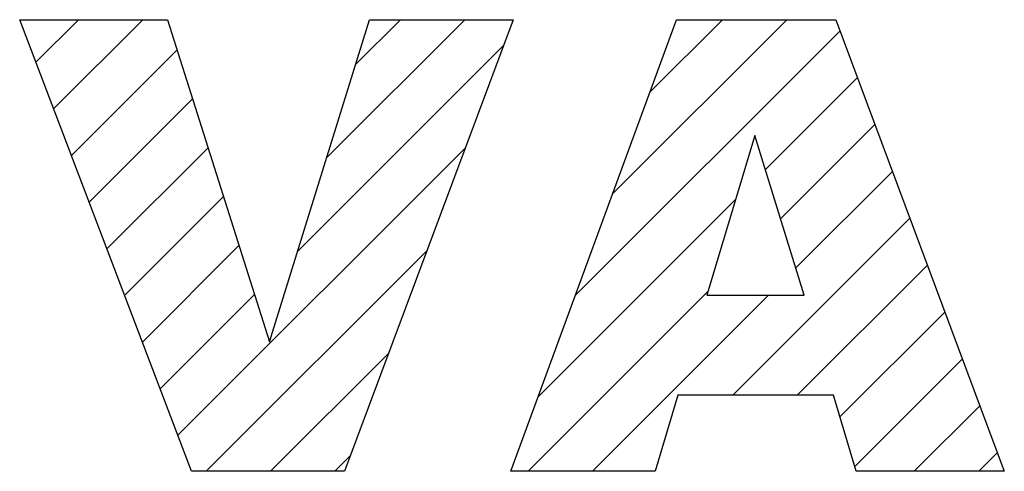
# Model space of a CAD drawing. Extents: x 630 to 2783, y -406 to 1146.
# Drawn here: x 885 to 944, y 925 to 952 of the extents above; entities that cross this region are included whole.
import ezdxf

# ---------------------------------------------------------------- set-up
doc = ezdxf.new("R2010")
doc.units = 0
doc.header["$MEASUREMENT"] = 0

# ---------------------------------------------------------------- blocks, each defined once
blk = doc.blocks.new('GUIDE LINES')
at = {"color": 5, "linetype": 'Continuous'}
for p, q in [((-1626.771, 1147.477), (-1635.718, 1171.005)), ((-1635.718, 1171.005), (-1628.017, 1171.005)), ((-1634.874, 1168.784), (-1632.652, 1171.005)), ((-1633.95, 1166.355), (-1629.3, 1171.005)), ((-1628.017, 1171.005), (-1622.718, 1154.229)), ((-1622.718, 1154.229), (-1617.5, 1171.005)), ((-1619.74, 1163.802), (-1612.537, 1171.005)), ((-1610.022, 1171.005), (-1618.812, 1147.477)), ((-1618.227, 1168.668), (-1615.89, 1171.005)), ((-1617.5, 1171.005), (-1610.022, 1171.005)), ((-1610.139, 1147.477), (-1601.516, 1171.005)), ((-1604.838, 1161.942), (-1595.775, 1171.005)), ((-1602.898, 1167.234), (-1599.127, 1171.005)), ((-1601.516, 1171.005), (-1593.214, 1171.005)), ((-1593.214, 1171.005), (-1584.444, 1147.477)), ((-1606.777, 1156.651), (-1592.999, 1170.428)), ((-1621.254, 1158.936), (-1610.522, 1169.668)), ((-1633.026, 1163.926), (-1627.52, 1169.432)), ((-1596.889, 1163.186), (-1592.089, 1167.986)), ((-1632.103, 1161.497), (-1626.716, 1166.884)), ((-1596.095, 1160.628), (-1591.179, 1165.544)), ((-1597.444, 1164.97), (-1599.927, 1156.653)), ((-1594.86, 1156.653), (-1597.444, 1164.97)), ((-1631.179, 1159.068), (-1625.911, 1164.337)), ((-1627.485, 1149.353), (-1612.521, 1164.316)), ((-1595.3, 1158.07), (-1590.268, 1163.102)), ((-1630.256, 1156.64), (-1625.106, 1161.789)), ((-1608.716, 1151.359), (-1598.439, 1161.636)), ((-1598.582, 1151.436), (-1589.358, 1160.66)), ((-1629.332, 1154.211), (-1624.302, 1159.241)), ((-1626.008, 1147.477), (-1614.521, 1158.964)), ((-1595.229, 1151.436), (-1588.447, 1158.218)), ((-1609.246, 1147.477), (-1599.867, 1156.856)), ((-1628.408, 1151.782), (-1623.497, 1156.693)), ((-1605.893, 1147.477), (-1596.717, 1156.653)), ((-1599.927, 1156.653), (-1594.86, 1156.653)), ((-1593.002, 1150.31), (-1587.537, 1155.775)), ((-1622.656, 1147.477), (-1616.52, 1153.612)), ((-1592.23, 1147.73), (-1586.627, 1153.333)), ((-1601.444, 1151.436), (-1602.628, 1147.477)), ((-1593.339, 1151.436), (-1601.444, 1151.436)), ((-1592.154, 1147.477), (-1593.339, 1151.436)), ((-1589.13, 1147.477), (-1585.716, 1150.891)), ((-1619.303, 1147.477), (-1618.519, 1148.261)), ((-1585.778, 1147.477), (-1584.806, 1148.449)), ((-1618.812, 1147.477), (-1626.771, 1147.477)), ((-1602.628, 1147.477), (-1610.139, 1147.477)), ((-1584.444, 1147.477), (-1592.154, 1147.477))]:
    blk.add_line(p, q, dxfattribs=at)
blk = doc.blocks.new('GUIDE LINES1')
at = {"color": 3, "linetype": 'Continuous'}
blk.add_blockref('GUIDE LINES', (0, 0), dxfattribs=at)

msp = doc.modelspace()

# ---------------------------------------------------------------- block references
at = {"color": 3, "linetype": 'Continuous', "xscale": 1.160088383800761, "yscale": 1.160088383800761, "zscale": 1.160088383800761}
msp.add_blockref('GUIDE LINES1', (2782.512, -406.402), dxfattribs=at)

doc.saveas('drawing.dxf')
